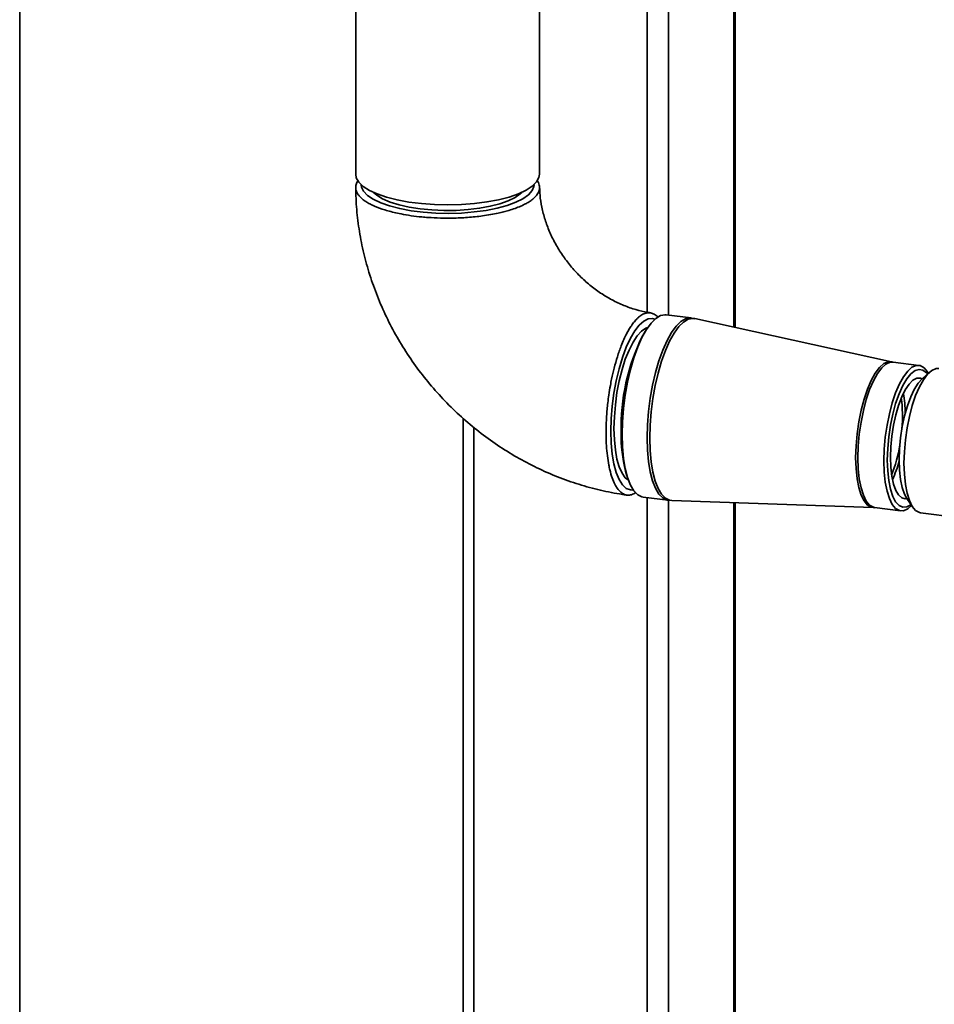
# Paper-space layout 'Blatt1' of a CAD drawing. Units: millimetres. Extents: x 0 to 5940, y 0 to 4200.
# Drawn here: x 4677 to 4845, y 1900 to 2080 of the extents above; entities that cross this region are included whole.
import ezdxf

# ---------------------------------------------------------------- set-up
doc = ezdxf.new("R2010")
doc.units = ezdxf.units.MM
doc.header["$LTSCALE"] = 10

psp = doc.layouts.new('Blatt1')

# ---------------------------------------------------------------- linework, layer by layer
at = {"color": 7, "linetype": 'Continuous', "lineweight": 35}
for p, q in [((4677.33, 1789.49), (4677.33, 2364.6)), ((4792.38, 2026.65), (4792.38, 2315.16)), ((4796.25, 2026.12), (4796.25, 2312.78)), ((4808.27, 2023.91), (4808.27, 2311.27)), ((4808.47, 2023.86), (4808.47, 2311.24)), ((4772.63, 2051.95), (4772.63, 2099.33)), ((4738.93, 2085.37), (4738.93, 2051.95)), ((4800.44, 2025.6), (4795.84, 2026.18)), ((4801.1, 2025.44), (4800.46, 2025.56)), ((4837.17, 2017.55), (4801.09, 2025.48)), ((4791.99, 2023.1), (4791.55, 2022.36)), ((4842.2, 2016.91), (4837.44, 2017.51)), ((4844.17, 2015.69), (4842.77, 2014.45)), ((4758.64, 2007.18), (4758.64, 1575.73)), ((4760.58, 1575.48), (4760.58, 2005.55)), ((4788.42, 1997.5), (4788.66, 1996.67)), ((4791.63, 1992.74), (4796.23, 1992.16)), ((4792.38, 1575.41), (4792.38, 1992.64)), ((4796.24, 1992.2), (4796.89, 1992.13)), ((4796.25, 1697.01), (4796.25, 1992.2)), ((4796.89, 1992.11), (4833.81, 1990.84)), ((4840, 1992.46), (4841.05, 1990.91)), ((4808.27, 1702.13), (4808.27, 1991.72)), ((4808.47, 1702.1), (4808.47, 1991.71)), ((4833.81, 1990.83), (4834.07, 1990.79)), ((4834.07, 1990.82), (4838.84, 1990.22)), ((4842.5, 1989.86), (4860.43, 1987.6))]:
    psp.add_line(p, q, dxfattribs=at)
at = {"color": 7, "linetype": 'Continuous', "lineweight": 35, "flags": 128}
for points in [[(4738.93, 2051.95), (4739.04, 2051.32), (4739.49, 2050.51), (4740.29, 2049.73), (4741.43, 2049.01), (4742.87, 2048.34), (4744.58, 2047.75), (4746.53, 2047.26), (4748.68, 2046.86), (4750.99, 2046.57), (4753.39, 2046.39), (4755.84, 2046.34), (4758.3, 2046.4), (4760.69, 2046.58), (4762.99, 2046.88), (4765.13, 2047.28), (4767.07, 2047.78), (4768.77, 2048.38), (4770.19, 2049.04), (4771.31, 2049.78), (4772.1, 2050.55), (4772.53, 2051.36), (4772.63, 2051.95)], [(4739.93, 2050.05), (4739.99, 2049.61), (4740.37, 2048.83), (4741.1, 2048.07), (4742.15, 2047.37), (4743.51, 2046.72), (4745.14, 2046.15), (4747.01, 2045.66), (4749.08, 2045.28), (4751.3, 2045), (4753.61, 2044.83), (4755.98, 2044.78), (4758.34, 2044.85), (4760.64, 2045.04), (4762.83, 2045.34), (4764.87, 2045.74), (4766.7, 2046.24), (4768.29, 2046.82), (4769.6, 2047.48), (4770.6, 2048.2), (4771.27, 2048.96), (4771.6, 2049.74), (4771.63, 2050.05)], [(4769.36, 2048.63), (4769.11, 2048.39), (4768.15, 2047.71), (4766.9, 2047.1), (4765.37, 2046.55), (4763.6, 2046.1), (4761.64, 2045.74), (4759.54, 2045.48), (4757.34, 2045.34), (4755.1, 2045.32), (4752.89, 2045.42), (4750.74, 2045.62), (4748.72, 2045.94), (4746.87, 2046.36), (4745.24, 2046.87), (4743.87, 2047.46), (4742.79, 2048.11), (4742.2, 2048.63)], [(4793.76, 2025.37), (4793.37, 2025.48), (4792.57, 2025.43), (4791.74, 2025.03), (4790.9, 2024.29), (4790.08, 2023.23), (4789.28, 2021.87), (4788.52, 2020.23), (4787.83, 2018.36), (4787.21, 2016.3), (4786.69, 2014.1), (4786.27, 2011.79), (4785.97, 2009.44), (4785.78, 2007.1), (4785.72, 2004.82), (4785.78, 2002.65), (4785.97, 2000.63), (4786.27, 1998.82), (4786.69, 1997.26), (4787.21, 1995.97), (4787.83, 1995), (4788.52, 1994.35), (4789.28, 1994.05), (4789.81, 1994.04)], [(4787.78, 2004.2), (4787.84, 2006.57), (4788.03, 2009), (4788.34, 2011.44), (4788.76, 2013.84), (4789.3, 2016.15), (4789.92, 2018.31), (4790.63, 2020.28), (4791.4, 2022.02), (4792.23, 2023.5), (4793.08, 2024.67), (4793.95, 2025.53), (4794.82, 2026.03), (4795.66, 2026.19), (4795.84, 2026.18)], [(4792.38, 2003.62), (4792.44, 2005.99), (4792.63, 2008.42), (4792.94, 2010.86), (4793.37, 2013.26), (4793.9, 2015.57), (4794.53, 2017.73), (4795.23, 2019.7), (4796.01, 2021.44), (4796.83, 2022.92), (4797.69, 2024.09), (4798.56, 2024.95), (4799.42, 2025.45), (4800.26, 2025.61), (4800.45, 2025.59)], [(4792.87, 2003.57), (4792.93, 2005.94), (4793.12, 2008.36), (4793.43, 2010.8), (4793.86, 2013.19), (4794.39, 2015.5), (4795.01, 2017.66), (4795.72, 2019.63), (4796.49, 2021.37), (4797.31, 2022.84), (4798.17, 2024.01), (4799.04, 2024.86), (4799.9, 2025.37), (4800.74, 2025.53), (4801.09, 2025.48)], [(4788.93, 1995.83), (4788.36, 1996.28), (4787.76, 1997.12), (4787.25, 1998.27), (4786.83, 1999.7), (4786.53, 2001.38), (4786.35, 2003.27), (4786.28, 2005.32), (4786.35, 2007.47), (4786.53, 2009.69), (4786.83, 2011.9), (4787.25, 2014.06), (4787.76, 2016.12), (4788.36, 2018.02), (4789.04, 2019.71), (4789.77, 2021.17), (4790.53, 2022.34), (4791.32, 2023.2), (4792.11, 2023.73), (4792.46, 2023.85)], [(4830.59, 2000.01), (4830.66, 2002.16), (4830.85, 2004.36), (4831.17, 2006.56), (4831.6, 2008.7), (4832.13, 2010.71), (4832.75, 2012.55), (4833.44, 2014.16), (4834.18, 2015.49), (4834.96, 2016.52), (4835.75, 2017.22), (4836.52, 2017.55), (4837.17, 2017.55)], [(4831, 1999.97), (4831.06, 2002.11), (4831.26, 2004.31), (4831.57, 2006.51), (4832, 2008.64), (4832.53, 2010.65), (4833.15, 2012.49), (4833.84, 2014.09), (4834.59, 2015.43), (4835.36, 2016.45), (4836.15, 2017.15), (4836.92, 2017.49), (4837.44, 2017.51)], [(4843.91, 2015.45), (4843.74, 2015.73), (4843.12, 2016.47), (4842.43, 2016.86), (4841.69, 2016.89), (4840.91, 2016.55), (4840.13, 2015.85), (4839.35, 2014.83), (4838.61, 2013.49), (4837.92, 2011.88), (4837.3, 2010.05), (4836.77, 2008.04), (4836.34, 2005.91), (4836.02, 2003.71), (4835.83, 2001.51), (4835.77, 1999.37)], [(4836.39, 1999.54), (4836.46, 2001.63), (4836.65, 2003.77), (4836.96, 2005.91), (4837.39, 2007.97), (4837.92, 2009.91), (4838.54, 2011.67), (4839.22, 2013.19), (4839.95, 2014.43), (4840.71, 2015.36), (4841.47, 2015.94), (4842.22, 2016.17), (4842.93, 2016.04), (4843.58, 2015.54), (4843.76, 2015.33)], [(4845.84, 2016.35), (4845.33, 2016.33), (4844.56, 2015.99), (4843.78, 2015.3), (4843.01, 2014.28), (4842.28, 2012.96), (4841.59, 2011.36), (4840.98, 2009.54), (4840.45, 2007.55), (4840.02, 2005.43), (4839.71, 2003.25), (4839.52, 2001.07), (4839.45, 1998.94), (4839.52, 1996.93), (4839.71, 1995.08), (4840.02, 1993.45), (4840.45, 1992.09), (4840.98, 1991.02), (4841.59, 1990.29), (4842.28, 1989.9), (4842.5, 1989.86)], [(4836.96, 2000.04), (4837.02, 2001.97), (4837.21, 2003.95), (4837.52, 2005.92), (4837.93, 2007.81), (4838.44, 2009.57), (4839.03, 2011.12), (4839.68, 2012.44), (4840.37, 2013.47), (4841.08, 2014.17), (4841.78, 2014.54), (4842.45, 2014.55), (4842.75, 2014.43)], [(4842.77, 2014.45), (4842.04, 2013.64), (4841.34, 2012.51), (4840.68, 2011.11), (4840.08, 2009.46), (4839.56, 2007.63), (4839.14, 2005.67), (4838.83, 2003.63), (4838.64, 2001.58), (4838.58, 1999.58), (4838.64, 1997.7), (4838.83, 1995.99), (4839.14, 1994.49), (4839.56, 1993.27), (4840, 1992.46)], [(4791.63, 1992.74), (4791.4, 1992.78), (4790.63, 1993.16), (4789.92, 1993.89), (4789.3, 1994.94), (4788.76, 1996.31), (4788.34, 1997.96), (4788.03, 1999.85), (4787.84, 2001.95), (4787.78, 2004.2)], [(4796.23, 1992.16), (4796.01, 1992.2), (4795.23, 1992.58), (4794.53, 1993.31), (4793.9, 1994.36), (4793.37, 1995.73), (4792.94, 1997.38), (4792.63, 1999.27), (4792.44, 2001.37), (4792.38, 2003.62)], [(4796.89, 1992.11), (4796.49, 1992.16), (4795.72, 1992.54), (4795.01, 1993.27), (4794.39, 1994.32), (4793.86, 1995.69), (4793.43, 1997.33), (4793.12, 1999.22), (4792.93, 2001.32), (4792.87, 2003.57)], [(4833.81, 1990.84), (4833.44, 1990.9), (4832.75, 1991.29), (4832.13, 1992.03), (4831.6, 1993.1), (4831.17, 1994.48), (4830.85, 1996.12), (4830.66, 1997.98), (4830.59, 2000.01)], [(4834.07, 1990.82), (4833.84, 1990.87), (4833.15, 1991.25), (4832.53, 1991.99), (4832, 1993.07), (4831.57, 1994.44), (4831.26, 1996.08), (4831.06, 1997.94), (4831, 1999.97)], [(4835.77, 1999.37), (4835.83, 1997.34), (4836.02, 1995.48), (4836.34, 1993.84), (4836.77, 1992.46), (4837.3, 1991.39), (4837.92, 1990.65), (4838.61, 1990.27), (4839.35, 1990.24), (4840.13, 1990.58), (4840.85, 1991.2)], [(4840.74, 1991.36), (4840.71, 1991.34), (4839.95, 1990.93), (4839.22, 1990.88), (4838.54, 1991.19), (4837.92, 1991.86), (4837.39, 1992.87), (4836.96, 1994.18), (4836.65, 1995.76), (4836.46, 1997.57), (4836.39, 1999.54)], [(4839.98, 1992.48), (4839.68, 1992.44), (4839.03, 1992.61), (4838.44, 1993.13), (4837.93, 1993.98), (4837.52, 1995.14), (4837.21, 1996.57), (4837.02, 1998.22), (4836.96, 2000.04)]]:
    psp.add_lwpolyline(points, dxfattribs=at)
at = {"color": 7, "linetype": 'Continuous', "lineweight": 35}
for centre, radius, start, end in [((4825.16, 2005.55), 37.58, 153.4182, 181.4671), ((4813.6, 2007.6), 25.57, 354.7553, 7.5333), ((4819.05, 2007.88), 20.64, 0.7203, 10.8377), ((4813.58, 2004.03), 26, 178.7748, 194.5476), ((4813.4, 2006.34), 25.62, 338.1172, 350.8712), ((4818.6, 2004.72), 20.69, 334.8137, 344.9053)]:
    psp.add_arc(centre, radius, start, end, dxfattribs=at)
for points, knots in [([(4772.4, 2048.58), (4772.32, 2048.44), (4772.16, 2048.17), (4771.78, 2047.73), (4771.26, 2047.27), (4770.6, 2046.83), (4769.9, 2046.44), (4769.12, 2046.07), (4768.16, 2045.69), (4767.1, 2045.35), (4766.06, 2045.06), (4764.95, 2044.8), (4763.67, 2044.55), (4761.82, 2044.26), (4759.49, 2044.01), (4756.86, 2043.89), (4754.43, 2043.91), (4752.55, 2044), (4750.76, 2044.15), (4749.09, 2044.35), (4747.39, 2044.64), (4745.57, 2045.03), (4743.73, 2045.56), (4742.27, 2046.14), (4741.29, 2046.65), (4740.62, 2047.05), (4740.02, 2047.52), (4739.57, 2047.97), (4739.25, 2048.4), (4739.03, 2048.85), (4738.91, 2049.34), (4738.95, 2049.95), (4739.11, 2050.46), (4739.37, 2050.78), (4739.43, 2050.85)], [0, 0, 0, 0, 0.022848, 0.04582, 0.075293, 0.105035, 0.127683, 0.150453, 0.180124, 0.210069, 0.232721, 0.255495, 0.28517, 0.31512, 0.368876, 0.420114, 0.461421, 0.503477, 0.525187, 0.563394, 0.60219, 0.630266, 0.684027, 0.735269, 0.756292, 0.784175, 0.812284, 0.840354, 0.863089, 0.885946, 0.915552, 0.94543, 0.987645, 1, 1, 1, 1]), ([(4772.18, 2050.79), (4772.21, 2050.75), (4772.49, 2050.41), (4772.66, 2049.8), (4772.63, 2049.1), (4772.46, 2048.71), (4772.4, 2048.58)], [0, 0, 0, 0, 0.0584066, 0.4698978, 0.816743, 1, 1, 1, 1]), ([(4738.94, 2049.5), (4738.95, 2048.83), (4738.98, 2046.82), (4739.29, 2043.45), (4739.93, 2039.43), (4740.88, 2035.44), (4742.13, 2031.51), (4743.66, 2027.66), (4745.46, 2023.91), (4747.54, 2020.28), (4749.87, 2016.8), (4752.45, 2013.48), (4755.26, 2010.35), (4758.28, 2007.42), (4761.5, 2004.71), (4764.89, 2002.24), (4768.44, 2000.03), (4772.13, 1998.08), (4775.93, 1996.41), (4779.83, 1995.04), (4783.8, 1993.96), (4786.75, 1993.38), (4788.38, 1993.16), (4788.66, 1993.12)], [0, 0, 0, 0, 0.0251106, 0.0752823, 0.1255367, 0.1759247, 0.2264322, 0.2770445, 0.327747, 0.3785259, 0.4293686, 0.4802636, 0.5312001, 0.5821675, 0.6331527, 0.6841443, 0.7351301, 0.7860955, 0.8370242, 0.8878978, 0.9386958, 0.9893972, 1, 1, 1, 1]), ([(4792.93, 2026.55), (4792.78, 2026.58), (4791.92, 2026.7), (4790.3, 2027.09), (4788.09, 2027.86), (4785.92, 2028.88), (4783.82, 2030.13), (4781.83, 2031.61), (4779.98, 2033.28), (4778.29, 2035.13), (4776.79, 2037.12), (4775.5, 2039.23), (4774.43, 2041.42), (4773.6, 2043.66), (4773.02, 2045.9), (4772.7, 2047.89), (4772.67, 2049.08), (4772.65, 2049.56)], [0, 0, 0, 0, 0.015158, 0.089355, 0.162752, 0.23537, 0.307464, 0.379209, 0.450727, 0.522104, 0.593407, 0.664683, 0.735996, 0.807438, 0.879132, 0.951252, 1, 1, 1, 1]), ([(4794.35, 2025.7), (4794.35, 2025.7), (4794.14, 2026), (4793.67, 2026.3), (4793.07, 2026.55), (4792.43, 2026.59), (4791.78, 2026.43), (4791.11, 2026.02), (4790.53, 2025.51), (4790.02, 2024.94), (4789.5, 2024.25), (4789.03, 2023.5), (4788.58, 2022.68), (4788.1, 2021.69), (4787.65, 2020.61), (4787.25, 2019.53), (4786.8, 2018.18), (4786.31, 2016.48), (4785.9, 2014.7), (4785.58, 2013.04), (4785.34, 2011.59), (4785.15, 2010.12), (4785.02, 2008.83), (4784.91, 2007.48), (4784.82, 2005.61), (4784.82, 2003.81), (4784.9, 2001.91), (4785.05, 2000.31), (4785.28, 1998.83), (4785.57, 1997.47), (4785.93, 1996.26), (4786.36, 1995.25), (4786.83, 1994.41), (4787.36, 1993.76), (4787.93, 1993.34), (4788.41, 1993.15), (4788.88, 1993.08), (4789.52, 1993.13), (4790.05, 1993.44), (4790.34, 1993.6)], [0, 0, 0, 0, 0.000821, 0.037408, 0.072016, 0.091763, 0.128993, 0.163317, 0.182678, 0.207728, 0.232998, 0.253238, 0.273594, 0.298645, 0.323916, 0.344157, 0.364513, 0.401746, 0.436072, 0.455433, 0.484383, 0.507016, 0.526658, 0.546404, 0.5728, 0.618329, 0.637339, 0.673926, 0.708534, 0.72828, 0.765516, 0.799846, 0.81921, 0.856443, 0.890769, 0.910132, 0.927667, 0.96019, 1, 1, 1, 1]), ([(4837.43, 2017.53), (4837.38, 2017.52), (4837.29, 2017.52), (4837.22, 2017.55), (4837.19, 2017.56)], [0, 0, 0, 0, 0.621883, 1, 1, 1, 1])]:
    psp.add_open_spline(points, degree=3, knots=knots, dxfattribs=at)

doc.saveas('drawing.dxf')
